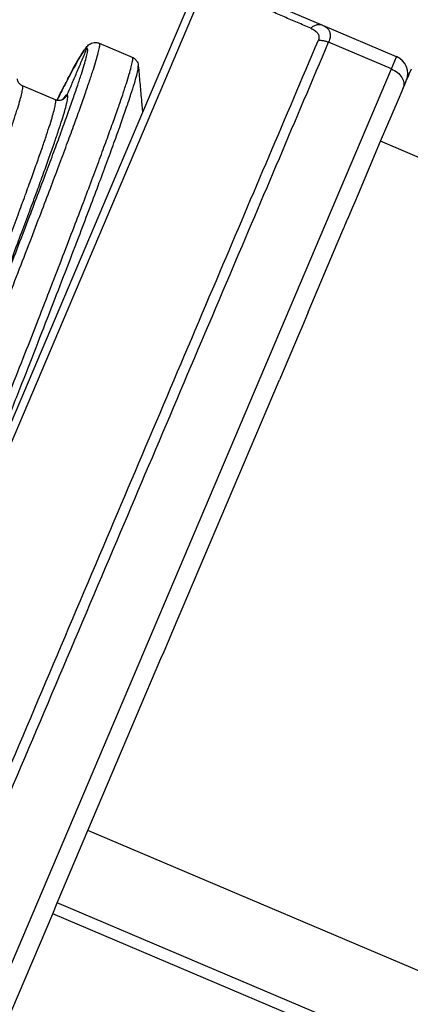
# Model space of a CAD drawing. Extents: x -90008 to 99819, y -125767 to 102075.
# Drawn here: x -84926 to -84922, y -81454 to -81444 of the extents above; entities that cross this region are included whole.
import ezdxf

# ---------------------------------------------------------------- set-up
doc = ezdxf.new("R2010")
doc.units = 0
doc.header["$LTSCALE"] = 0.1
doc.layers.get('0').update_dxf_attribs({"linetype": 'CONTINUOUS'})

msp = doc.modelspace()

# ---------------------------------------------------------------- linework, layer by layer
at = {"color": 7}
for p, q in [((-84924.141, -81443.159), (-84924.779, -81444.662)), ((-84934.17, -81467.013), (-84924.088, -81443.262)), ((-84922.822, -81443.719), (-84923.681, -81443.355)), ((-84922.024, -81444.058), (-84922.822, -81443.719)), ((-84925.249, -81443.911), (-84924.891, -81444.063)), ((-84925.249, -81443.911), (-84924.891, -81444.063)), ((-84922.08, -81444.19), (-84922.761, -81443.901)), ((-84922.08, -81444.19), (-84922.024, -81444.058)), ((-84932.107, -81467.813), (-84922.08, -81444.19)), ((-84921.918, -81444.32), (-84921.892, -81444.258)), ((-84921.892, -81444.258), (-84921.89, -81444.255)), ((-84921.89, -81444.255), (-84921.887, -81444.248)), ((-84921.887, -81444.248), (-84921.886, -81444.246)), ((-84921.886, -81444.246), (-84921.863, -81444.191)), ((-84921.952, -81444.399), (-84921.935, -81444.36)), ((-84921.935, -81444.36), (-84921.918, -81444.32)), ((-84926.084, -81444.371), (-84925.726, -81444.523)), ((-84926.084, -81444.371), (-84925.726, -81444.523)), ((-84922.004, -81444.522), (-84921.964, -81444.428)), ((-84921.964, -81444.428), (-84921.952, -81444.399)), ((-84922.197, -81444.976), (-84922.004, -81444.522)), ((-84924.779, -81444.662), (-84933.28, -81464.689)), ((-84922.438, -81445.545), (-84922.197, -81444.976)), ((-84913.887, -81448.504), (-84922.197, -81444.976)), ((-84922.507, -81445.707), (-84922.478, -81445.639)), ((-84922.478, -81445.639), (-84922.438, -81445.545)), ((-84922.55, -81445.809), (-84922.507, -81445.707)), ((-84922.584, -81445.889), (-84922.555, -81445.821)), ((-84922.555, -81445.821), (-84922.554, -81445.819)), ((-84922.554, -81445.819), (-84922.551, -81445.812)), ((-84922.551, -81445.812), (-84922.55, -81445.809)), ((-84922.667, -81446.085), (-84922.595, -81445.915)), ((-84922.595, -81445.915), (-84922.594, -81445.912)), ((-84922.594, -81445.912), (-84922.584, -81445.889)), ((-84922.983, -81446.829), (-84922.667, -81446.085)), ((-84922.983, -81446.829), (-84923.053, -81446.995)), ((-84923.053, -81446.995), (-84923.081, -81447.061)), ((-84923.081, -81447.061), (-84923.295, -81447.565)), ((-84923.306, -81447.589), (-84923.295, -81447.565)), ((-84924.35, -81450.05), (-84923.306, -81447.589)), ((-84924.404, -81450.176), (-84924.35, -81450.05)), ((-84924.546, -81450.511), (-84924.404, -81450.176)), ((-84924.58, -81450.59), (-84924.546, -81450.511)), ((-84925.371, -81452.455), (-84924.58, -81450.59)), ((-84925.704, -81453.24), (-84925.371, -81452.455)), ((-84917.061, -81455.982), (-84925.371, -81452.455)), ((-84925.754, -81453.358), (-84925.704, -81453.24)), ((-84913.895, -81458.252), (-84925.704, -81453.24)), ((-84926.271, -81454.575), (-84925.754, -81453.358)), ((-84913.945, -81458.371), (-84925.754, -81453.358))]:
    msp.add_line(p, q, dxfattribs=at)
for centre, radius, start, end in [((-84922.102, -81444.242), 0.2, 337, 67), ((-84925.687, -81444.431), 0.1, 246.9923, 336.9949), ((-84925.687, -81444.431), 0.1, 246.9916, 336.9949)]:
    msp.add_arc(centre, radius, start, end, dxfattribs=at)
for points, knots in [([(-84922.955, -81443.75), (-84923.003, -81443.729), (-84923.098, -81443.688), (-84923.241, -81443.627), (-84923.384, -81443.565), (-84923.486, -81443.521), (-84923.56, -81443.49), (-84923.614, -81443.466), (-84923.698, -81443.43), (-84923.808, -81443.383), (-84923.941, -81443.326), (-84924.037, -81443.284), (-84924.088, -81443.262)], [0, 0, 0, 0, 0.155988, 0.311473, 0.466482, 0.620935, 0.645922, 0.706487, 0.799059, 0.920073, 1.06596, 1.233153, 1.233153, 1.233153, 1.233153]), ([(-84922.822, -81443.719), (-84922.827, -81443.717), (-84922.837, -81443.714), (-84922.853, -81443.711), (-84922.87, -81443.711), (-84922.888, -81443.714), (-84922.905, -81443.719), (-84922.923, -81443.727), (-84922.94, -81443.737), (-84922.95, -81443.745), (-84922.955, -81443.75)], [0, 0, 0, 0, 0.015723, 0.0319896, 0.0489188, 0.0665858, 0.0850034, 0.1041092, 0.1237734, 0.1438116, 0.1438116, 0.1438116, 0.1438116]), ([(-84922.822, -81443.719), (-84922.817, -81443.721), (-84922.805, -81443.727), (-84922.786, -81443.739), (-84922.766, -81443.757), (-84922.749, -81443.786), (-84922.742, -81443.822), (-84922.746, -81443.857), (-84922.753, -81443.88), (-84922.758, -81443.894), (-84922.76, -81443.899), (-84922.761, -81443.901)], [0, 0, 0, 0, 0.0160526, 0.0389262, 0.0662403, 0.0971798, 0.1377896, 0.1737526, 0.2015503, 0.2094843, 0.2178629, 0.2178629, 0.2178629, 0.2178629]), ([(-84922.955, -81443.75), (-84922.948, -81443.753), (-84922.933, -81443.76), (-84922.911, -81443.773), (-84922.894, -81443.787), (-84922.879, -81443.803), (-84922.87, -81443.82), (-84922.865, -81443.839), (-84922.865, -81443.859), (-84922.87, -81443.872), (-84922.872, -81443.88)], [0, 0, 0, 0, 0.0243554, 0.049002, 0.0754888, 0.0924129, 0.1137672, 0.1319147, 0.1504816, 0.1738301, 0.1738301, 0.1738301, 0.1738301]), ([(-84933.817, -81465.955), (-84933.813, -81465.935), (-84933.801, -81465.886), (-84933.777, -81465.803), (-84933.744, -81465.7), (-84933.703, -81465.576), (-84933.653, -81465.433), (-84933.595, -81465.271), (-84933.529, -81465.089), (-84933.455, -81464.887), (-84933.373, -81464.667), (-84933.283, -81464.428), (-84933.18, -81464.158), (-84933.065, -81463.857), (-84932.936, -81463.523), (-84932.798, -81463.169), (-84932.652, -81462.796), (-84932.499, -81462.403), (-84932.337, -81461.993), (-84932.169, -81461.566), (-84931.993, -81461.122), (-84931.811, -81460.662), (-84931.594, -81460.117), (-84931.343, -81459.485), (-84931.056, -81458.766), (-84930.761, -81458.029), (-84930.46, -81457.278), (-84930.155, -81456.514), (-84929.845, -81455.741), (-84929.533, -81454.964), (-84929.221, -81454.186), (-84928.912, -81453.413), (-84928.606, -81452.65), (-84928.305, -81451.899), (-84928.011, -81451.162), (-84927.724, -81450.442), (-84927.472, -81449.811), (-84927.255, -81449.266), (-84927.073, -81448.806), (-84926.898, -81448.362), (-84926.729, -81447.935), (-84926.568, -81447.525), (-84926.414, -81447.133), (-84926.269, -81446.76), (-84926.131, -81446.406), (-84926.002, -81446.072), (-84925.886, -81445.768), (-84925.781, -81445.494), (-84925.689, -81445.248), (-84925.605, -81445.023), (-84925.529, -81444.818), (-84925.462, -81444.633), (-84925.404, -81444.469), (-84925.355, -81444.326), (-84925.315, -81444.204), (-84925.284, -81444.103), (-84925.26, -81444.024), (-84925.249, -81443.968), (-84925.24, -81443.931), (-84925.247, -81443.916), (-84925.249, -81443.911)], [0, 0, 0, 0, 0.064322, 0.150694, 0.258966, 0.388942, 0.540406, 0.713131, 0.906885, 1.121434, 1.35654, 1.611966, 1.887473, 2.222867, 2.580963, 2.960967, 3.362086, 3.783528, 4.224497, 4.684201, 5.161845, 5.656635, 6.167776, 6.92132, 7.696921, 8.49153, 9.302099, 10.125579, 10.958921, 11.799076, 12.639221, 13.472532, 14.295962, 15.10646, 15.90098, 16.676472, 17.429888, 17.940929, 18.43561, 18.913138, 19.372717, 19.813555, 20.234857, 20.63583, 21.015681, 21.373617, 21.708845, 21.992444, 22.254681, 22.495296, 22.714028, 22.910617, 23.084808, 23.236347, 23.364988, 23.470498, 23.552671, 23.611375, 23.64537, 23.660204, 23.660204, 23.660204, 23.660204]), ([(-84932.881, -81467.458), (-84932.524, -81466.619), (-84931.76, -81464.819), (-84930.553, -81461.974), (-84929.24, -81458.882), (-84927.875, -81455.665), (-84926.509, -81452.448), (-84925.198, -81449.359), (-84923.992, -81446.517), (-84923.228, -81444.718), (-84922.872, -81443.88)], [0, 0, 0, 0, 2.735815, 5.867064, 9.270809, 12.81341, 16.35285, 19.753321, 22.881567, 25.614933, 25.614933, 25.614933, 25.614933]), ([(-84932.788, -81467.524), (-84932.431, -81466.683), (-84931.665, -81464.879), (-84930.456, -81462.029), (-84929.141, -81458.931), (-84927.772, -81455.708), (-84926.405, -81452.486), (-84925.091, -81449.391), (-84923.882, -81446.543), (-84923.117, -81444.741), (-84922.761, -81443.901)], [0, 0, 0, 0, 2.74093, 5.878033, 9.288142, 12.837366, 16.383424, 19.790251, 22.924293, 25.662728, 25.662728, 25.662728, 25.662728]), ([(-84925.707, -81444.529), (-84925.686, -81444.487), (-84925.647, -81444.41), (-84925.591, -81444.302), (-84925.543, -81444.211), (-84925.501, -81444.134), (-84925.465, -81444.07), (-84925.434, -81444.019), (-84925.41, -81443.984), (-84925.391, -81443.958), (-84925.374, -81443.939), (-84925.355, -81443.923), (-84925.332, -81443.91), (-84925.308, -81443.903), (-84925.279, -81443.902), (-84925.26, -81443.908), (-84925.249, -81443.911)], [0, 0, 0, 0, 0.1406269, 0.2611897, 0.3631243, 0.4478701, 0.5262923, 0.5841369, 0.6254222, 0.6541697, 0.6798655, 0.7037407, 0.7268228, 0.7567138, 0.7784979, 0.8142429, 0.8142429, 0.8142429, 0.8142429]), ([(-84922.872, -81443.88), (-84922.868, -81443.88), (-84922.858, -81443.879), (-84922.845, -81443.88), (-84922.831, -81443.882), (-84922.816, -81443.884), (-84922.802, -81443.887), (-84922.788, -81443.891), (-84922.774, -81443.896), (-84922.765, -81443.899), (-84922.761, -81443.901)], [0, 0, 0, 0, 0.0135354, 0.0274198, 0.0415952, 0.0559957, 0.0705491, 0.0851792, 0.0998078, 0.1143573, 0.1143573, 0.1143573, 0.1143573]), ([(-84929.626, -81454.927), (-84929.523, -81454.669), (-84929.317, -81454.155), (-84929.01, -81453.389), (-84928.707, -81452.632), (-84928.409, -81451.887), (-84928.117, -81451.156), (-84927.832, -81450.443), (-84927.583, -81449.816), (-84927.368, -81449.276), (-84927.188, -81448.82), (-84927.014, -81448.38), (-84926.847, -81447.956), (-84926.687, -81447.55), (-84926.535, -81447.161), (-84926.39, -81446.79), (-84926.254, -81446.44), (-84926.126, -81446.109), (-84926.011, -81445.807), (-84925.907, -81445.535), (-84925.816, -81445.291), (-84925.732, -81445.068), (-84925.658, -81444.864), (-84925.591, -81444.681), (-84925.534, -81444.518), (-84925.485, -81444.376), (-84925.445, -81444.255), (-84925.414, -81444.155), (-84925.391, -81444.076), (-84925.38, -81444.02), (-84925.371, -81443.984), (-84925.378, -81443.969), (-84925.38, -81443.964)], [0, 0, 0, 0, 0.833061, 1.659356, 2.475862, 3.279557, 4.067417, 4.83642, 5.583544, 6.090324, 6.580888, 7.054446, 7.510212, 7.947398, 8.365217, 8.762883, 9.139608, 9.494606, 9.827092, 10.108379, 10.368486, 10.607156, 10.82413, 11.01915, 11.191962, 11.342316, 11.469968, 11.574686, 11.656267, 11.714582, 11.748447, 11.763261, 11.763261, 11.763261, 11.763261]), ([(-84925.38, -81443.964), (-84925.385, -81443.966), (-84925.4, -81443.971), (-84925.419, -81444.002), (-84925.449, -81444.044), (-84925.485, -81444.107), (-84925.53, -81444.187), (-84925.582, -81444.286), (-84925.642, -81444.401), (-84925.684, -81444.485), (-84925.706, -81444.529)], [0, 0, 0, 0, 0.0148129, 0.0486753, 0.1013621, 0.1736791, 0.2655366, 0.3767839, 0.5072464, 0.6567379, 0.6567379, 0.6567379, 0.6567379]), ([(-84928.473, -81453.365), (-84928.377, -81453.124), (-84928.185, -81452.647), (-84927.901, -81451.937), (-84927.623, -81451.24), (-84927.351, -81450.559), (-84927.11, -81449.953), (-84926.898, -81449.42), (-84926.716, -81448.961), (-84926.54, -81448.517), (-84926.372, -81448.089), (-84926.211, -81447.679), (-84926.057, -81447.287), (-84925.911, -81446.914), (-84925.774, -81446.56), (-84925.645, -81446.226), (-84925.528, -81445.922), (-84925.424, -81445.647), (-84925.331, -81445.402), (-84925.247, -81445.176), (-84925.172, -81444.971), (-84925.105, -81444.786), (-84925.046, -81444.622), (-84924.997, -81444.479), (-84924.957, -81444.356), (-84924.926, -81444.256), (-84924.902, -81444.176), (-84924.891, -81444.12), (-84924.882, -81444.083), (-84924.889, -81444.068), (-84924.891, -81444.063)], [0, 0, 0, 0, 0.777905, 1.543635, 2.294596, 3.028191, 3.741824, 4.252945, 4.747713, 5.225334, 5.685013, 6.125956, 6.547369, 6.948459, 7.328433, 7.686496, 8.021857, 8.30558, 8.567945, 8.80869, 9.027554, 9.224279, 9.398607, 9.550286, 9.679068, 9.784721, 9.867037, 9.925885, 9.960088, 9.974994, 9.974994, 9.974994, 9.974994]), ([(-84924.891, -81444.063), (-84924.88, -81444.069), (-84924.857, -81444.082), (-84924.838, -81444.11), (-84924.828, -81444.136), (-84924.826, -81444.151), (-84924.825, -81444.157)], [0, 0, 0, 0, 0.0371563, 0.0754284, 0.1000485, 0.1203158, 0.1203158, 0.1203158, 0.1203158]), ([(-84926.883, -81449.619), (-84926.812, -81449.44), (-84926.673, -81449.089), (-84926.469, -81448.574), (-84926.275, -81448.081), (-84926.09, -81447.611), (-84925.916, -81447.166), (-84925.753, -81446.747), (-84925.601, -81446.354), (-84925.467, -81446.005), (-84925.351, -81445.699), (-84925.251, -81445.433), (-84925.161, -81445.192), (-84925.082, -81444.975), (-84925.013, -81444.783), (-84924.955, -81444.616), (-84924.907, -81444.474), (-84924.87, -81444.357), (-84924.844, -81444.267), (-84924.83, -81444.208), (-84924.825, -81444.175), (-84924.825, -81444.163), (-84924.825, -81444.157)], [0, 0, 0, 0, 0.577714, 1.132453, 1.662969, 2.168017, 2.646349, 3.096721, 3.517887, 3.908602, 4.218068, 4.501773, 4.75937, 4.990515, 5.194864, 5.37208, 5.521831, 5.643803, 5.737711, 5.80336, 5.824874, 5.839985, 5.839985, 5.839985, 5.839985]), ([(-84924.825, -81444.157), (-84924.82, -81444.218), (-84924.809, -81444.34), (-84924.795, -81444.485), (-84924.786, -81444.592), (-84924.781, -81444.639), (-84924.779, -81444.662)], [0, 0, 0, 0, 0.1829589, 0.3659178, 0.4364727, 0.5070277, 0.5070277, 0.5070277, 0.5070277]), ([(-84922.08, -81444.19), (-84922.057, -81444.202), (-84922.012, -81444.225), (-84921.965, -81444.279), (-84921.938, -81444.341), (-84921.947, -81444.381), (-84921.952, -81444.399)], [0, 0, 0, 0, 0.0773021, 0.1491712, 0.2125664, 0.2692101, 0.2692101, 0.2692101, 0.2692101]), ([(-84926.14, -81444.3), (-84926.139, -81444.303), (-84926.138, -81444.312), (-84926.131, -81444.331), (-84926.114, -81444.355), (-84926.094, -81444.366), (-84926.084, -81444.371)], [0, 0, 0, 0, 0.00993015, 0.02730001, 0.05998195, 0.09389308, 0.09389308, 0.09389308, 0.09389308]), ([(-84934.068, -81465.1), (-84934.07, -81465.095), (-84934.077, -81465.081), (-84934.069, -81465.046), (-84934.059, -81464.993), (-84934.038, -81464.918), (-84934.01, -81464.824), (-84933.972, -81464.709), (-84933.927, -81464.574), (-84933.873, -81464.42), (-84933.811, -81464.247), (-84933.74, -81464.054), (-84933.662, -81463.843), (-84933.576, -81463.613), (-84933.479, -81463.355), (-84933.371, -81463.07), (-84933.25, -81462.757), (-84933.122, -81462.425), (-84932.987, -81462.075), (-84932.843, -81461.707), (-84932.693, -81461.323), (-84932.536, -81460.922), (-84932.372, -81460.506), (-84932.202, -81460.075), (-84932, -81459.565), (-84931.765, -81458.972), (-84931.497, -81458.298), (-84931.222, -81457.607), (-84930.941, -81456.903), (-84930.656, -81456.187), (-84930.367, -81455.463), (-84930.076, -81454.734), (-84929.785, -81454.005), (-84929.496, -81453.281), (-84929.21, -81452.566), (-84928.929, -81451.861), (-84928.654, -81451.171), (-84928.387, -81450.496), (-84928.152, -81449.904), (-84927.95, -81449.393), (-84927.78, -81448.963), (-84927.616, -81448.547), (-84927.459, -81448.146), (-84927.308, -81447.762), (-84927.165, -81447.394), (-84927.029, -81447.044), (-84926.901, -81446.712), (-84926.781, -81446.4), (-84926.673, -81446.114), (-84926.576, -81445.857), (-84926.49, -81445.627), (-84926.412, -81445.416), (-84926.341, -81445.223), (-84926.279, -81445.05), (-84926.226, -81444.896), (-84926.18, -81444.761), (-84926.143, -81444.647), (-84926.114, -81444.552), (-84926.093, -81444.478), (-84926.083, -81444.425), (-84926.075, -81444.39), (-84926.082, -81444.376), (-84926.084, -81444.371)], [0, 0, 0, 0, 0.01441, 0.046635, 0.10188, 0.179072, 0.278103, 0.398788, 0.540912, 0.704247, 0.888557, 1.093603, 1.319142, 1.564931, 1.830726, 2.144892, 2.480322, 2.836276, 3.21201, 3.60678, 4.019844, 4.450457, 4.897877, 5.361359, 5.840159, 6.546027, 7.272559, 8.0169, 8.776194, 9.547585, 10.328217, 11.115235, 11.902247, 12.68286, 13.454219, 14.213469, 14.957754, 15.684217, 16.390005, 16.868742, 17.332156, 17.779503, 18.210038, 18.623019, 19.017702, 19.393344, 19.749201, 20.084532, 20.398594, 20.66429, 20.909979, 21.135416, 21.340358, 21.524562, 21.687788, 21.829803, 21.950377, 22.049296, 22.126376, 22.181508, 22.213569, 22.227922, 22.227922, 22.227922, 22.227922]), ([(-84929.626, -81454.927), (-84929.528, -81454.681), (-84929.332, -81454.191), (-84929.04, -81453.461), (-84928.752, -81452.739), (-84928.469, -81452.028), (-84928.191, -81451.331), (-84927.921, -81450.651), (-84927.684, -81450.053), (-84927.48, -81449.538), (-84927.308, -81449.103), (-84927.143, -81448.683), (-84926.984, -81448.279), (-84926.832, -81447.892), (-84926.687, -81447.521), (-84926.55, -81447.168), (-84926.421, -81446.833), (-84926.3, -81446.517), (-84926.19, -81446.229), (-84926.092, -81445.97), (-84926.005, -81445.738), (-84925.926, -81445.524), (-84925.855, -81445.33), (-84925.793, -81445.155), (-84925.738, -81445), (-84925.692, -81444.864), (-84925.654, -81444.748), (-84925.626, -81444.653), (-84925.604, -81444.578), (-84925.594, -81444.524), (-84925.586, -81444.489), (-84925.593, -81444.475), (-84925.595, -81444.47)], [0, 0, 0, 0, 0.794099, 1.581749, 2.360067, 3.126174, 3.877186, 4.610224, 5.322405, 5.805485, 6.273106, 6.724517, 7.158968, 7.575709, 7.973989, 8.353059, 8.712168, 9.050567, 9.367508, 9.635644, 9.883594, 10.111109, 10.317946, 10.503858, 10.668604, 10.811947, 10.933656, 11.033513, 11.111331, 11.166998, 11.199403, 11.213849, 11.213849, 11.213849, 11.213849]), ([(-84925.595, -81444.47), (-84925.6, -81444.472), (-84925.615, -81444.477), (-84925.625, -81444.494), (-84925.636, -81444.509), (-84925.64, -81444.515), (-84925.642, -81444.518)], [0, 0, 0, 0, 0.01444489, 0.04684746, 0.0572446, 0.06872052, 0.06872052, 0.06872052, 0.06872052]), ([(-84933.71, -81465.252), (-84933.712, -81465.247), (-84933.719, -81465.233), (-84933.711, -81465.198), (-84933.701, -81465.145), (-84933.68, -81465.071), (-84933.652, -81464.976), (-84933.614, -81464.862), (-84933.569, -81464.727), (-84933.515, -81464.573), (-84933.453, -81464.4), (-84933.383, -81464.208), (-84933.305, -81463.996), (-84933.219, -81463.766), (-84933.122, -81463.509), (-84933.013, -81463.224), (-84932.893, -81462.911), (-84932.765, -81462.579), (-84932.629, -81462.229), (-84932.486, -81461.862), (-84932.336, -81461.477), (-84932.179, -81461.077), (-84932.015, -81460.661), (-84931.845, -81460.23), (-84931.643, -81459.719), (-84931.408, -81459.127), (-84931.14, -81458.453), (-84930.865, -81457.762), (-84930.584, -81457.058), (-84930.299, -81456.342), (-84930.01, -81455.618), (-84929.719, -81454.889), (-84929.428, -81454.161), (-84929.139, -81453.436), (-84928.853, -81452.721), (-84928.572, -81452.016), (-84928.297, -81451.326), (-84928.03, -81450.651), (-84927.795, -81450.059), (-84927.593, -81449.548), (-84927.423, -81449.117), (-84927.259, -81448.701), (-84927.101, -81448.301), (-84926.951, -81447.916), (-84926.808, -81447.548), (-84926.672, -81447.198), (-84926.544, -81446.866), (-84926.424, -81446.553), (-84926.315, -81446.268), (-84926.218, -81446.011), (-84926.132, -81445.781), (-84926.054, -81445.569), (-84925.984, -81445.376), (-84925.922, -81445.203), (-84925.868, -81445.049), (-84925.822, -81444.914), (-84925.785, -81444.799), (-84925.756, -81444.705), (-84925.735, -81444.63), (-84925.725, -81444.577), (-84925.717, -81444.542), (-84925.724, -81444.528), (-84925.726, -81444.523)], [0, 0, 0, 0, 0.014333, 0.04634, 0.101434, 0.178475, 0.277357, 0.397894, 0.539872, 0.703063, 0.887231, 1.092137, 1.31754, 1.563196, 1.82886, 2.142886, 2.478184, 2.834009, 3.20962, 3.604273, 4.017226, 4.447736, 4.895058, 5.358449, 5.837165, 6.542925, 7.269366, 8.013632, 8.772867, 9.544216, 10.324823, 11.111832, 11.898852, 12.679491, 13.450892, 14.210201, 14.954561, 15.681116, 16.387011, 16.865832, 17.329337, 17.776781, 18.207421, 18.620512, 19.015312, 19.391076, 19.747062, 20.082526, 20.396727, 20.662554, 20.908377, 21.133951, 21.339032, 21.523377, 21.686749, 21.828909, 21.949631, 22.0487, 22.12593, 22.181212, 22.213492, 22.227921, 22.227921, 22.227921, 22.227921]), ([(-84925.726, -81444.523), (-84925.716, -81444.526), (-84925.698, -81444.532), (-84925.669, -81444.53), (-84925.65, -81444.523), (-84925.639, -81444.516), (-84925.636, -81444.513), (-84925.634, -81444.511)], [0, 0, 0, 0, 0.03022165, 0.05843641, 0.08478396, 0.09105056, 0.09731716, 0.09731716, 0.09731716, 0.09731716])]:
    msp.add_open_spline(points, degree=3, knots=knots, dxfattribs=at)
msp.add_open_spline([(-84925.595, -81444.47), (-84925.577, -81444.428), (-84925.541, -81444.344), (-84925.487, -81444.217), (-84925.434, -81444.091), (-84925.398, -81444.006), (-84925.38, -81443.964)], degree=3, dxfattribs=at)
msp.add_open_spline([(-84925.595, -81444.47), (-84925.577, -81444.428), (-84925.541, -81444.344), (-84925.487, -81444.217), (-84925.434, -81444.091), (-84925.398, -81444.006), (-84925.38, -81443.964)], degree=3, dxfattribs=at)

doc.saveas('drawing.dxf')
